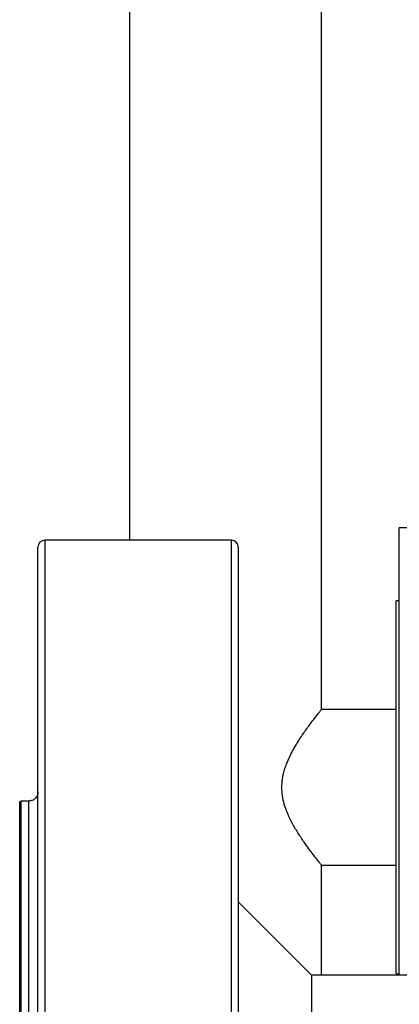
# Model space of a CAD drawing. Units: millimetres. Extents: x -8147 to 23997, y -3910 to 3615.
# Drawn here: x -8147 to -8105, y -3774 to -3666 of the extents above; entities that cross this region are included whole.
import ezdxf

# ---------------------------------------------------------------- set-up
doc = ezdxf.new("R2010")
doc.units = ezdxf.units.MM

msp = doc.modelspace()

# ---------------------------------------------------------------- linework, layer by layer
at = {"color": 7, "linetype": 'Continuous', "lineweight": 25}
for p, q in [((-8134.89, -3650), (-8134.89, -3723)), ((-8113.89, -3741.5), (-8113.89, -3650)), ((-8104.39, -3721.67), (-8105.39, -3721.67)), ((-8105.39, -3723.21), (-8105.39, -3721.67)), ((-8123.74, -3723), (-8144.14, -3723)), ((-8144.89, -3906.25), (-8144.89, -3723.75)), ((-8122.99, -3723.75), (-8122.99, -3906.25)), ((-8105.39, -3770.5), (-8105.39, -3723.21)), ((-8105.39, -3729.64), (-8105.74, -3729.64)), ((-8105.74, -3770.35), (-8105.74, -3729.64)), ((-8105.74, -3741.5), (-8113.89, -3741.5)), ((-8146.73, -3751.5), (-8146.89, -3751.57)), ((-8146.89, -3751.57), (-8146.89, -3878.42)), ((-8145.89, -3751.5), (-8146.73, -3751.5)), ((-8146.73, -3878.5), (-8146.73, -3751.5)), ((-8113.89, -3770.5), (-8113.89, -3758.5)), ((-8113.89, -3758.5), (-8105.74, -3758.5)), ((-8114.99, -3770.5), (-8122.99, -3762.5)), ((-7955.8, -3770.5), (-8114.99, -3770.5)), ((-8114.99, -3770.5), (-8114.99, -3859.5)), ((-8105.74, -3770.35), (-8105.39, -3770.35))]:
    msp.add_line(p, q, dxfattribs=at)
at = {"color": 8, "linetype": 'Continuous', "lineweight": 25}
for p, q in [((-8144.14, -3723), (-8144.14, -3907)), ((-8123.74, -3907), (-8123.74, -3723)), ((-8145.89, -3878.5), (-8145.89, -3751.5))]:
    msp.add_line(p, q, dxfattribs=at)
at = {"color": 7, "linetype": 'Continuous', "lineweight": 25}
for centre, start, end in [((-8144.14, -3723.75), 90, 180), ((-8123.74, -3723.75), 0, 90)]:
    msp.add_arc(centre, 0.75, start, end, dxfattribs=at)
for points, knots in [([(-8113.9, -3758.48), (-8113.9, -3758.49), (-8113.88, -3758.5), (-8113.92, -3758.46), (-8114, -3758.36), (-8114.17, -3758.14), (-8114.49, -3757.75), (-8114.9, -3757.21), (-8115.33, -3756.64), (-8115.72, -3756.1), (-8116.16, -3755.46), (-8116.71, -3754.6), (-8117.23, -3753.66), (-8117.59, -3752.88), (-8117.86, -3752.19), (-8118.09, -3751.39), (-8118.23, -3750.47), (-8118.23, -3749.54), (-8118.11, -3748.73), (-8117.94, -3748.07), (-8117.7, -3747.37), (-8117.37, -3746.62), (-8116.97, -3745.85), (-8116.58, -3745.2), (-8116.19, -3744.58), (-8115.8, -3744), (-8115.42, -3743.47), (-8115.06, -3742.99), (-8114.73, -3742.56), (-8114.41, -3742.14), (-8114.17, -3741.85), (-8114.03, -3741.67), (-8113.92, -3741.53), (-8113.9, -3741.51), (-8113.89, -3741.5)], [0, 0, 0, 0, 0.008204, 0.02953, 0.050857, 0.089885, 0.129871, 0.172662, 0.216315, 0.242174, 0.268036, 0.320775, 0.368861, 0.393472, 0.418072, 0.450344, 0.483413, 0.515736, 0.549169, 0.569152, 0.589138, 0.630181, 0.660149, 0.69012, 0.720931, 0.751743, 0.782159, 0.812569, 0.844101, 0.875624, 0.917127, 0.938465, 0.959801, 1, 1, 1, 1]), ([(-8144.89, -3750.5), (-8144.9, -3750.62), (-8144.92, -3750.81), (-8145.05, -3751.05), (-8145.18, -3751.21), (-8145.34, -3751.34), (-8145.57, -3751.46), (-8145.76, -3751.48), (-8145.89, -3751.5)], [0, 0, 0, 0, 0.239439, 0.368339, 0.5, 0.631634, 0.760542, 1, 1, 1, 1])]:
    msp.add_open_spline(points, degree=3, knots=knots, dxfattribs=at)

doc.saveas('drawing.dxf')
